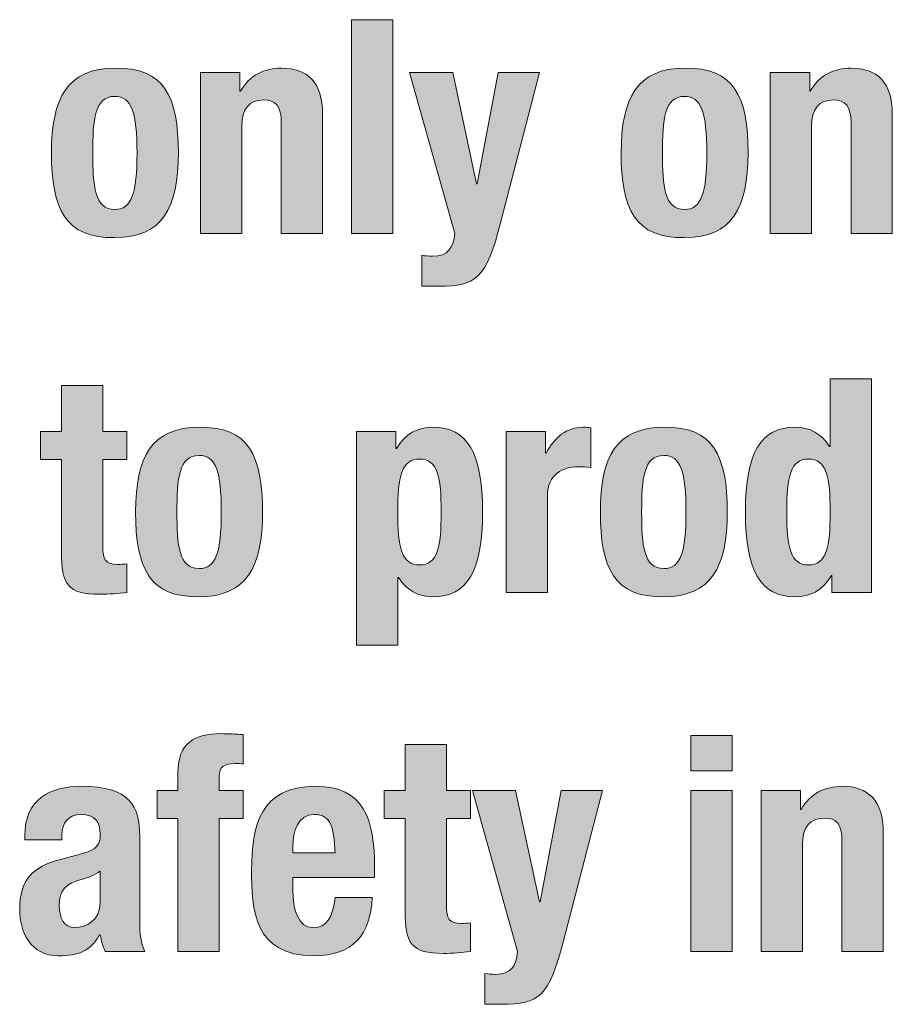
# Model space of a CAD drawing. Units: inches. Extents: x 0.4 to 10.7, y 0.3 to 8.2.
# Drawn here: x 5.7 to 6.3, y 2.7 to 3.3 of the extents above; entities that cross this region are included whole.
import ezdxf

# ---------------------------------------------------------------- set-up
doc = ezdxf.new("R2010")
doc.units = ezdxf.units.IN
doc.header["$MEASUREMENT"] = 0
doc.layers.add('Layer 1', color=7, linetype='Continuous')

# ---------------------------------------------------------------- blocks, each defined once
blk = doc.blocks.new('block 12')
at = {"layer": 'Layer 1', "true_color": 0x231f20}
h = blk.add_hatch(color=250, dxfattribs=at)
h.dxf.hatch_style = 2
h.paths.add_polyline_path([(5.90061, 3.31596), (5.92745, 3.31596), (5.92745, 3.17706), (5.90061, 3.17706)])
h = blk.add_hatch(color=250, dxfattribs=at)
h.dxf.hatch_style = 2
edge = h.paths.add_edge_path()
edge.add_spline(control_points=[(5.74683, 3.28445), (5.77912, 3.28503), (5.78806, 3.26577), (5.78806, 3.22938), (5.78806, 3.19359), (5.77756, 3.17433), (5.74683, 3.17433), (5.71452, 3.17375), (5.70558, 3.19301), (5.70558, 3.22938), (5.70558, 3.26519), (5.71608, 3.28445), (5.74683, 3.28445)], knot_values=[0, 0, 0, 0, 1, 1, 1, 2, 2, 2, 3, 3, 3, 4, 4, 4, 4], degree=3, periodic=1)
edge = h.paths.add_edge_path()
edge.add_spline(control_points=[(5.74683, 3.19261), (5.75772, 3.19261), (5.76122, 3.20331), (5.76122, 3.22938), (5.76122, 3.25547), (5.75772, 3.26615), (5.74683, 3.26615), (5.73359, 3.26615), (5.73242, 3.25079), (5.73242, 3.22938), (5.73242, 3.20799), (5.73359, 3.19261), (5.74683, 3.19261)], knot_values=[0, 0, 0, 0, 1, 1, 1, 2, 2, 2, 3, 3, 3, 4, 4, 4, 4], degree=3, periodic=1)
h = blk.add_hatch(color=250, dxfattribs=at)
h.dxf.hatch_style = 2
edge = h.paths.add_edge_path()
edge.add_spline(control_points=[(5.80241, 3.28172), (5.80241, 3.28172), (5.82808, 3.28172), (5.82808, 3.28172), (5.82808, 3.28172), (5.82808, 3.26946), (5.82808, 3.26946), (5.82808, 3.26946), (5.82848, 3.26946), (5.82848, 3.26946), (5.83412, 3.27977), (5.84384, 3.28445), (5.85513, 3.28445), (5.87187, 3.28445), (5.88178, 3.27531), (5.88178, 3.25468), (5.88178, 3.25468), (5.88178, 3.17706), (5.88178, 3.17706), (5.88178, 3.17706), (5.85494, 3.17706), (5.85494, 3.17706), (5.85494, 3.17706), (5.85494, 3.24924), (5.85494, 3.24924), (5.85494, 3.25974), (5.85143, 3.26382), (5.84345, 3.26382), (5.83431, 3.26382), (5.82925, 3.25818), (5.82925, 3.24651), (5.82925, 3.24651), (5.82925, 3.17706), (5.82925, 3.17706), (5.82925, 3.17706), (5.80241, 3.17706), (5.80241, 3.17706), (5.80241, 3.17706), (5.80241, 3.28172), (5.80241, 3.28172)], knot_values=[0, 0, 0, 0, 1, 1, 1, 2, 2, 2, 3, 3, 3, 4, 4, 4, 5, 5, 5, 6, 6, 6, 7, 7, 7, 8, 8, 8, 9, 9, 9, 10, 10, 10, 11, 11, 11, 12, 12, 12, 13, 13, 13, 13], degree=3, periodic=1)
h = blk.add_hatch(color=250, dxfattribs=at)
h.dxf.hatch_style = 2
edge = h.paths.add_edge_path()
edge.add_spline(control_points=[(6.11705, 3.28445), (6.14935, 3.28503), (6.15828, 3.26577), (6.15828, 3.22938), (6.15828, 3.19359), (6.14779, 3.17433), (6.11705, 3.17433), (6.08474, 3.17375), (6.07581, 3.19301), (6.07581, 3.22938), (6.07581, 3.26519), (6.0863, 3.28445), (6.11705, 3.28445)], knot_values=[0, 0, 0, 0, 1, 1, 1, 2, 2, 2, 3, 3, 3, 4, 4, 4, 4], degree=3, periodic=1)
edge = h.paths.add_edge_path()
edge.add_spline(control_points=[(6.11705, 3.19261), (6.12794, 3.19261), (6.13144, 3.20331), (6.13144, 3.22938), (6.13144, 3.25547), (6.12794, 3.26615), (6.11705, 3.26615), (6.10381, 3.26615), (6.10265, 3.25079), (6.10265, 3.22938), (6.10265, 3.20799), (6.10381, 3.19261), (6.11705, 3.19261)], knot_values=[0, 0, 0, 0, 1, 1, 1, 2, 2, 2, 3, 3, 3, 4, 4, 4, 4], degree=3, periodic=1)
h = blk.add_hatch(color=250, dxfattribs=at)
h.dxf.hatch_style = 2
edge = h.paths.add_edge_path()
edge.add_spline(control_points=[(6.17263, 3.28172), (6.17263, 3.28172), (6.19831, 3.28172), (6.19831, 3.28172), (6.19831, 3.28172), (6.19831, 3.26946), (6.19831, 3.26946), (6.19831, 3.26946), (6.1987, 3.26946), (6.1987, 3.26946), (6.20435, 3.27977), (6.21407, 3.28445), (6.22536, 3.28445), (6.24209, 3.28445), (6.25201, 3.27531), (6.25201, 3.25468), (6.25201, 3.25468), (6.25201, 3.17706), (6.25201, 3.17706), (6.25201, 3.17706), (6.22517, 3.17706), (6.22517, 3.17706), (6.22517, 3.17706), (6.22517, 3.24924), (6.22517, 3.24924), (6.22517, 3.25974), (6.22165, 3.26382), (6.21368, 3.26382), (6.20454, 3.26382), (6.19948, 3.25818), (6.19948, 3.24651), (6.19948, 3.24651), (6.19948, 3.17706), (6.19948, 3.17706), (6.19948, 3.17706), (6.17263, 3.17706), (6.17263, 3.17706), (6.17263, 3.17706), (6.17263, 3.28172), (6.17263, 3.28172)], knot_values=[0, 0, 0, 0, 1, 1, 1, 2, 2, 2, 3, 3, 3, 4, 4, 4, 5, 5, 5, 6, 6, 6, 7, 7, 7, 8, 8, 8, 9, 9, 9, 10, 10, 10, 11, 11, 11, 12, 12, 12, 13, 13, 13, 13], degree=3, periodic=1)
h = blk.add_hatch(color=250, dxfattribs=at)
h.dxf.hatch_style = 2
edge = h.paths.add_edge_path()
edge.add_spline(control_points=[(5.9463, 3.16286), (5.94864, 3.16246), (5.95097, 3.16227), (5.9533, 3.16227), (5.96323, 3.16227), (5.96692, 3.16771), (5.96771, 3.17706), (5.96771, 3.17706), (5.93833, 3.28172), (5.93833, 3.28172), (5.93833, 3.28172), (5.96634, 3.28172), (5.96634, 3.28172), (5.96634, 3.28172), (5.98191, 3.20935), (5.98191, 3.20935), (5.98191, 3.20935), (5.98229, 3.20935), (5.98229, 3.20935), (5.98229, 3.20935), (5.9959, 3.28172), (5.9959, 3.28172), (5.9959, 3.28172), (6.02276, 3.28172), (6.02276, 3.28172), (6.02276, 3.28172), (5.99746, 3.18405), (5.99746, 3.18405), (5.98813, 3.14787), (5.9821, 3.14281), (5.95719, 3.14281), (5.95719, 3.14281), (5.9463, 3.14281), (5.9463, 3.14281), (5.9463, 3.14281), (5.9463, 3.16286), (5.9463, 3.16286)], knot_values=[0, 0, 0, 0, 1, 1, 1, 2, 2, 2, 3, 3, 3, 4, 4, 4, 5, 5, 5, 6, 6, 6, 7, 7, 7, 8, 8, 8, 9, 9, 9, 10, 10, 10, 11, 11, 11, 12, 12, 12, 12], degree=3, periodic=1)
h = blk.add_hatch(color=250, dxfattribs=at)
h.dxf.hatch_style = 2
edge = h.paths.add_edge_path()
edge.add_spline(control_points=[(5.71209, 3.07836), (5.71209, 3.07836), (5.73895, 3.07836), (5.73895, 3.07836), (5.73895, 3.07836), (5.73895, 3.04839), (5.73895, 3.04839), (5.73895, 3.04839), (5.7545, 3.04839), (5.7545, 3.04839), (5.7545, 3.04839), (5.7545, 3.03011), (5.7545, 3.03011), (5.7545, 3.03011), (5.73895, 3.03011), (5.73895, 3.03011), (5.73895, 3.03011), (5.73895, 2.9735), (5.73895, 2.9735), (5.73895, 2.96532), (5.7407, 2.96201), (5.74847, 2.96201), (5.75061, 2.96201), (5.75275, 2.96221), (5.7545, 2.9624), (5.7545, 2.9624), (5.7545, 2.94373), (5.7545, 2.94373), (5.74867, 2.94314), (5.74322, 2.94256), (5.73699, 2.94256), (5.71598, 2.94256), (5.71209, 2.94897), (5.71209, 2.97019), (5.71209, 2.97019), (5.71209, 3.03011), (5.71209, 3.03011), (5.71209, 3.03011), (5.69847, 3.03011), (5.69847, 3.03011), (5.69847, 3.03011), (5.69847, 3.04839), (5.69847, 3.04839), (5.69847, 3.04839), (5.71209, 3.04839), (5.71209, 3.04839), (5.71209, 3.04839), (5.71209, 3.07836), (5.71209, 3.07836)], knot_values=[0, 0, 0, 0, 1, 1, 1, 2, 2, 2, 3, 3, 3, 4, 4, 4, 5, 5, 5, 6, 6, 6, 7, 7, 7, 8, 8, 8, 9, 9, 9, 10, 10, 10, 11, 11, 11, 12, 12, 12, 13, 13, 13, 14, 14, 14, 15, 15, 15, 16, 16, 16, 16], degree=3, periodic=1)
h = blk.add_hatch(color=250, dxfattribs=at)
h.dxf.hatch_style = 2
edge = h.paths.add_edge_path()
edge.add_spline(control_points=[(6.21281, 2.95482), (6.21281, 2.95482), (6.21242, 2.95482), (6.21242, 2.95482), (6.20658, 2.94508), (6.19919, 2.941), (6.18868, 2.941), (6.16669, 2.941), (6.15658, 2.95715), (6.15658, 2.99605), (6.15658, 3.03497), (6.16669, 3.05112), (6.18868, 3.05112), (6.1988, 3.05112), (6.20561, 3.04704), (6.21125, 3.03867), (6.21125, 3.03867), (6.21164, 3.03867), (6.21164, 3.03867), (6.21164, 3.03867), (6.21164, 3.08263), (6.21164, 3.08263), (6.21164, 3.08263), (6.23848, 3.08263), (6.23848, 3.08263), (6.23848, 3.08263), (6.23848, 2.94373), (6.23848, 2.94373), (6.23848, 2.94373), (6.21281, 2.94373), (6.21281, 2.94373), (6.21281, 2.94373), (6.21281, 2.95482), (6.21281, 2.95482)], knot_values=[0, 0, 0, 0, 1, 1, 1, 2, 2, 2, 3, 3, 3, 4, 4, 4, 5, 5, 5, 6, 6, 6, 7, 7, 7, 8, 8, 8, 9, 9, 9, 10, 10, 10, 11, 11, 11, 11], degree=3, periodic=1)
edge = h.paths.add_edge_path()
edge.add_spline(control_points=[(6.19744, 2.96163), (6.20931, 2.96163), (6.21164, 2.97329), (6.21164, 2.99605), (6.21164, 3.01883), (6.20931, 3.03049), (6.19744, 3.03049), (6.18576, 3.03049), (6.18343, 3.01883), (6.18343, 2.99605), (6.18343, 2.97329), (6.18576, 2.96163), (6.19744, 2.96163)], knot_values=[0, 0, 0, 0, 1, 1, 1, 2, 2, 2, 3, 3, 3, 4, 4, 4, 4], degree=3, periodic=1)
h = blk.add_hatch(color=250, dxfattribs=at)
h.dxf.hatch_style = 2
edge = h.paths.add_edge_path()
edge.add_spline(control_points=[(5.80154, 3.05112), (5.83385, 3.0517), (5.84279, 3.03244), (5.84279, 2.99605), (5.84279, 2.96026), (5.83229, 2.941), (5.80154, 2.941), (5.76925, 2.94042), (5.76031, 2.95968), (5.76031, 2.99605), (5.76031, 3.03186), (5.77081, 3.05112), (5.80154, 3.05112)], knot_values=[0, 0, 0, 0, 1, 1, 1, 2, 2, 2, 3, 3, 3, 4, 4, 4, 4], degree=3, periodic=1)
edge = h.paths.add_edge_path()
edge.add_spline(control_points=[(5.80154, 2.9593), (5.81245, 2.9593), (5.81595, 2.96998), (5.81595, 2.99605), (5.81595, 3.02214), (5.81245, 3.03282), (5.80154, 3.03282), (5.78832, 3.03282), (5.78715, 3.01746), (5.78715, 2.99605), (5.78715, 2.97466), (5.78832, 2.9593), (5.80154, 2.9593)], knot_values=[0, 0, 0, 0, 1, 1, 1, 2, 2, 2, 3, 3, 3, 4, 4, 4, 4], degree=3, periodic=1)
h = blk.add_hatch(color=250, dxfattribs=at)
h.dxf.hatch_style = 2
edge = h.paths.add_edge_path()
edge.add_spline(control_points=[(5.90381, 3.04839), (5.90381, 3.04839), (5.92948, 3.04839), (5.92948, 3.04839), (5.92948, 3.04839), (5.92948, 3.0373), (5.92948, 3.0373), (5.92948, 3.0373), (5.92988, 3.0373), (5.92988, 3.0373), (5.93571, 3.04704), (5.9431, 3.05112), (5.95361, 3.05112), (5.9756, 3.05112), (5.98572, 3.03497), (5.98572, 2.99605), (5.98572, 2.95715), (5.9756, 2.941), (5.95361, 2.941), (5.9435, 2.941), (5.93669, 2.94508), (5.93104, 2.95345), (5.93104, 2.95345), (5.93065, 2.95345), (5.93065, 2.95345), (5.93065, 2.95345), (5.93065, 2.90949), (5.93065, 2.90949), (5.93065, 2.90949), (5.90381, 2.90949), (5.90381, 2.90949), (5.90381, 2.90949), (5.90381, 3.04839), (5.90381, 3.04839)], knot_values=[0, 0, 0, 0, 1, 1, 1, 2, 2, 2, 3, 3, 3, 4, 4, 4, 5, 5, 5, 6, 6, 6, 7, 7, 7, 8, 8, 8, 9, 9, 9, 10, 10, 10, 11, 11, 11, 11], degree=3, periodic=1)
edge = h.paths.add_edge_path()
edge.add_spline(control_points=[(5.94485, 2.96163), (5.95653, 2.96163), (5.95886, 2.97329), (5.95886, 2.99605), (5.95886, 3.01883), (5.95653, 3.03049), (5.94485, 3.03049), (5.93298, 3.03049), (5.93065, 3.01883), (5.93065, 2.99605), (5.93065, 2.97329), (5.93298, 2.96163), (5.94485, 2.96163)], knot_values=[0, 0, 0, 0, 1, 1, 1, 2, 2, 2, 3, 3, 3, 4, 4, 4, 4], degree=3, periodic=1)
h = blk.add_hatch(color=250, dxfattribs=at)
h.dxf.hatch_style = 2
edge = h.paths.add_edge_path()
edge.add_spline(control_points=[(6.00103, 3.04839), (6.00103, 3.04839), (6.02671, 3.04839), (6.02671, 3.04839), (6.02671, 3.04839), (6.02671, 3.03438), (6.02671, 3.03438), (6.02671, 3.03438), (6.0271, 3.03438), (6.0271, 3.03438), (6.03255, 3.0445), (6.04013, 3.05112), (6.05122, 3.05112), (6.05278, 3.05112), (6.05452, 3.05092), (6.05608, 3.05073), (6.05608, 3.05073), (6.05608, 3.02505), (6.05608, 3.02505), (6.05336, 3.02524), (6.05044, 3.02543), (6.04772, 3.02543), (6.03838, 3.02543), (6.02787, 3.02058), (6.02787, 3.00656), (6.02787, 3.00656), (6.02787, 2.94373), (6.02787, 2.94373), (6.02787, 2.94373), (6.00103, 2.94373), (6.00103, 2.94373), (6.00103, 2.94373), (6.00103, 3.04839), (6.00103, 3.04839)], knot_values=[0, 0, 0, 0, 1, 1, 1, 2, 2, 2, 3, 3, 3, 4, 4, 4, 5, 5, 5, 6, 6, 6, 7, 7, 7, 8, 8, 8, 9, 9, 9, 10, 10, 10, 11, 11, 11, 11], degree=3, periodic=1)
h = blk.add_hatch(color=250, dxfattribs=at)
h.dxf.hatch_style = 2
edge = h.paths.add_edge_path()
edge.add_spline(control_points=[(6.10352, 3.05112), (6.13582, 3.0517), (6.14476, 3.03244), (6.14476, 2.99605), (6.14476, 2.96026), (6.13426, 2.941), (6.10352, 2.941), (6.07122, 2.94042), (6.06228, 2.95968), (6.06228, 2.99605), (6.06228, 3.03186), (6.07278, 3.05112), (6.10352, 3.05112)], knot_values=[0, 0, 0, 0, 1, 1, 1, 2, 2, 2, 3, 3, 3, 4, 4, 4, 4], degree=3, periodic=1)
edge = h.paths.add_edge_path()
edge.add_spline(control_points=[(6.10352, 2.9593), (6.11442, 2.9593), (6.11792, 2.96998), (6.11792, 2.99605), (6.11792, 3.02214), (6.11442, 3.03282), (6.10352, 3.03282), (6.09029, 3.03282), (6.08912, 3.01746), (6.08912, 2.99605), (6.08912, 2.97466), (6.09029, 2.9593), (6.10352, 2.9593)], knot_values=[0, 0, 0, 0, 1, 1, 1, 2, 2, 2, 3, 3, 3, 4, 4, 4, 4], degree=3, periodic=1)
h = blk.add_hatch(color=250, dxfattribs=at)
h.dxf.hatch_style = 2
edge = h.paths.add_edge_path()
edge.add_spline(control_points=[(5.78783, 2.79678), (5.78783, 2.79678), (5.77421, 2.79678), (5.77421, 2.79678), (5.77421, 2.79678), (5.77421, 2.81506), (5.77421, 2.81506), (5.77421, 2.81506), (5.78783, 2.81506), (5.78783, 2.81506), (5.78783, 2.81506), (5.78783, 2.82693), (5.78783, 2.82693), (5.78783, 2.8458), (5.79853, 2.85202), (5.81585, 2.85202), (5.82071, 2.85202), (5.82537, 2.85183), (5.83024, 2.85144), (5.83024, 2.85144), (5.83024, 2.83238), (5.83024, 2.83238), (5.82849, 2.83257), (5.82674, 2.83257), (5.82499, 2.83257), (5.8174, 2.83257), (5.81468, 2.83024), (5.81468, 2.82421), (5.81468, 2.82421), (5.81468, 2.81506), (5.81468, 2.81506), (5.81468, 2.81506), (5.83024, 2.81506), (5.83024, 2.81506), (5.83024, 2.81506), (5.83024, 2.79678), (5.83024, 2.79678), (5.83024, 2.79678), (5.81468, 2.79678), (5.81468, 2.79678), (5.81468, 2.79678), (5.81468, 2.71039), (5.81468, 2.71039), (5.81468, 2.71039), (5.78783, 2.71039), (5.78783, 2.71039), (5.78783, 2.71039), (5.78783, 2.79678), (5.78783, 2.79678)], knot_values=[0, 0, 0, 0, 1, 1, 1, 2, 2, 2, 3, 3, 3, 4, 4, 4, 5, 5, 5, 6, 6, 6, 7, 7, 7, 8, 8, 8, 9, 9, 9, 10, 10, 10, 11, 11, 11, 12, 12, 12, 13, 13, 13, 14, 14, 14, 15, 15, 15, 16, 16, 16, 16], degree=3, periodic=1)
h = blk.add_hatch(color=250, dxfattribs=at)
h.dxf.hatch_style = 2
h.paths.add_polyline_path([(6.12109, 2.85086), (6.14794, 2.85086), (6.14794, 2.82791), (6.12109, 2.82791)])
h.paths.add_polyline_path([(6.12109, 2.81506), (6.14794, 2.81506), (6.14794, 2.71039), (6.12109, 2.71039)])
h = blk.add_hatch(color=250, dxfattribs=at)
h.dxf.hatch_style = 2
edge = h.paths.add_edge_path()
edge.add_spline(control_points=[(5.93541, 2.84502), (5.93541, 2.84502), (5.96227, 2.84502), (5.96227, 2.84502), (5.96227, 2.84502), (5.96227, 2.81506), (5.96227, 2.81506), (5.96227, 2.81506), (5.97782, 2.81506), (5.97782, 2.81506), (5.97782, 2.81506), (5.97782, 2.79678), (5.97782, 2.79678), (5.97782, 2.79678), (5.96227, 2.79678), (5.96227, 2.79678), (5.96227, 2.79678), (5.96227, 2.74017), (5.96227, 2.74017), (5.96227, 2.73199), (5.96402, 2.72868), (5.97179, 2.72868), (5.97393, 2.72868), (5.97607, 2.72888), (5.97782, 2.72907), (5.97782, 2.72907), (5.97782, 2.71039), (5.97782, 2.71039), (5.97199, 2.70981), (5.96654, 2.70923), (5.96031, 2.70923), (5.9393, 2.70923), (5.93541, 2.71564), (5.93541, 2.73686), (5.93541, 2.73686), (5.93541, 2.79678), (5.93541, 2.79678), (5.93541, 2.79678), (5.92179, 2.79678), (5.92179, 2.79678), (5.92179, 2.79678), (5.92179, 2.81506), (5.92179, 2.81506), (5.92179, 2.81506), (5.93541, 2.81506), (5.93541, 2.81506), (5.93541, 2.81506), (5.93541, 2.84502), (5.93541, 2.84502)], knot_values=[0, 0, 0, 0, 1, 1, 1, 2, 2, 2, 3, 3, 3, 4, 4, 4, 5, 5, 5, 6, 6, 6, 7, 7, 7, 8, 8, 8, 9, 9, 9, 10, 10, 10, 11, 11, 11, 12, 12, 12, 13, 13, 13, 14, 14, 14, 15, 15, 15, 16, 16, 16, 16], degree=3, periodic=1)
h = blk.add_hatch(color=250, dxfattribs=at)
h.dxf.hatch_style = 2
edge = h.paths.add_edge_path()
edge.add_spline(control_points=[(5.68827, 2.78296), (5.68827, 2.78296), (5.68827, 2.7855), (5.68827, 2.7855), (5.68827, 2.80961), (5.70481, 2.81779), (5.72504, 2.81779), (5.75694, 2.81779), (5.76298, 2.80455), (5.76298, 2.78569), (5.76298, 2.78569), (5.76298, 2.73063), (5.76298, 2.73063), (5.76298, 2.72091), (5.76356, 2.71643), (5.76629, 2.71039), (5.76629, 2.71039), (5.7406, 2.71039), (5.7406, 2.71039), (5.73885, 2.7137), (5.73808, 2.71779), (5.7373, 2.72129), (5.7373, 2.72129), (5.73691, 2.72129), (5.73691, 2.72129), (5.73069, 2.71039), (5.72309, 2.70767), (5.71026, 2.70767), (5.69158, 2.70767), (5.68496, 2.72362), (5.68496, 2.73763), (5.68496, 2.75728), (5.69294, 2.76526), (5.71143, 2.77032), (5.71143, 2.77032), (5.7266, 2.7744), (5.7266, 2.7744), (5.73458, 2.77654), (5.7373, 2.77965), (5.7373, 2.78666), (5.7373, 2.79464), (5.73379, 2.79949), (5.72485, 2.79949), (5.71667, 2.79949), (5.7124, 2.79405), (5.7124, 2.78588), (5.7124, 2.78588), (5.7124, 2.78296), (5.7124, 2.78296), (5.7124, 2.78296), (5.68827, 2.78296), (5.68827, 2.78296)], knot_values=[0, 0, 0, 0, 1, 1, 1, 2, 2, 2, 3, 3, 3, 4, 4, 4, 5, 5, 5, 6, 6, 6, 7, 7, 7, 8, 8, 8, 9, 9, 9, 10, 10, 10, 11, 11, 11, 12, 12, 12, 13, 13, 13, 14, 14, 14, 15, 15, 15, 16, 16, 16, 17, 17, 17, 17], degree=3, periodic=1)
edge = h.paths.add_edge_path()
edge.add_spline(control_points=[(5.7373, 2.76272), (5.7336, 2.76001), (5.72913, 2.75826), (5.72582, 2.75747), (5.71493, 2.75514), (5.71064, 2.74989), (5.71064, 2.74055), (5.71064, 2.73257), (5.71357, 2.72595), (5.72076, 2.72595), (5.72796, 2.72595), (5.7373, 2.73063), (5.7373, 2.74211), (5.7373, 2.74211), (5.7373, 2.76272), (5.7373, 2.76272)], knot_values=[0, 0, 0, 0, 1, 1, 1, 2, 2, 2, 3, 3, 3, 4, 4, 4, 5, 5, 5, 5], degree=3, periodic=1)
h = blk.add_hatch(color=250, dxfattribs=at)
h.dxf.hatch_style = 2
edge = h.paths.add_edge_path()
edge.add_spline(control_points=[(5.86249, 2.75864), (5.86249, 2.75864), (5.86249, 2.75027), (5.86249, 2.75027), (5.86249, 2.73802), (5.8658, 2.72595), (5.87573, 2.72595), (5.88468, 2.72595), (5.88837, 2.73277), (5.88993, 2.74561), (5.88993, 2.74561), (5.91405, 2.74561), (5.91405, 2.74561), (5.91309, 2.72129), (5.90141, 2.70767), (5.87611, 2.70767), (5.83721, 2.70767), (5.83565, 2.73763), (5.83565, 2.7637), (5.83565, 2.79172), (5.84111, 2.81779), (5.87728, 2.81779), (5.90861, 2.81779), (5.91561, 2.79678), (5.91561, 2.76468), (5.91561, 2.76468), (5.91561, 2.75864), (5.91561, 2.75864), (5.91561, 2.75864), (5.86249, 2.75864), (5.86249, 2.75864)], knot_values=[0, 0, 0, 0, 1, 1, 1, 2, 2, 2, 3, 3, 3, 4, 4, 4, 5, 5, 5, 6, 6, 6, 7, 7, 7, 8, 8, 8, 9, 9, 9, 10, 10, 10, 10], degree=3, periodic=1)
edge = h.paths.add_edge_path()
edge.add_spline(control_points=[(5.88993, 2.77459), (5.88935, 2.79055), (5.8874, 2.79949), (5.87632, 2.79949), (5.86561, 2.79949), (5.86249, 2.78841), (5.86249, 2.77869), (5.86249, 2.77869), (5.86249, 2.77459), (5.86249, 2.77459), (5.86249, 2.77459), (5.88993, 2.77459), (5.88993, 2.77459)], knot_values=[0, 0, 0, 0, 1, 1, 1, 2, 2, 2, 3, 3, 3, 4, 4, 4, 4], degree=3, periodic=1)
h = blk.add_hatch(color=250, dxfattribs=at)
h.dxf.hatch_style = 2
edge = h.paths.add_edge_path()
edge.add_spline(control_points=[(6.16678, 2.81506), (6.16678, 2.81506), (6.19245, 2.81506), (6.19245, 2.81506), (6.19245, 2.81506), (6.19245, 2.8028), (6.19245, 2.8028), (6.19245, 2.8028), (6.19284, 2.8028), (6.19284, 2.8028), (6.19849, 2.81311), (6.20821, 2.81779), (6.2195, 2.81779), (6.23623, 2.81779), (6.24615, 2.80865), (6.24615, 2.78802), (6.24615, 2.78802), (6.24615, 2.71039), (6.24615, 2.71039), (6.24615, 2.71039), (6.21931, 2.71039), (6.21931, 2.71039), (6.21931, 2.71039), (6.21931, 2.78258), (6.21931, 2.78258), (6.21931, 2.79308), (6.21579, 2.79716), (6.20782, 2.79716), (6.19868, 2.79716), (6.19362, 2.79152), (6.19362, 2.77985), (6.19362, 2.77985), (6.19362, 2.71039), (6.19362, 2.71039), (6.19362, 2.71039), (6.16678, 2.71039), (6.16678, 2.71039), (6.16678, 2.71039), (6.16678, 2.81506), (6.16678, 2.81506)], knot_values=[0, 0, 0, 0, 1, 1, 1, 2, 2, 2, 3, 3, 3, 4, 4, 4, 5, 5, 5, 6, 6, 6, 7, 7, 7, 8, 8, 8, 9, 9, 9, 10, 10, 10, 11, 11, 11, 12, 12, 12, 13, 13, 13, 13], degree=3, periodic=1)
h = blk.add_hatch(color=250, dxfattribs=at)
h.dxf.hatch_style = 2
edge = h.paths.add_edge_path()
edge.add_spline(control_points=[(5.98713, 2.69619), (5.98946, 2.6958), (5.99179, 2.69561), (5.99413, 2.69561), (6.00406, 2.69561), (6.00774, 2.70105), (6.00853, 2.71039), (6.00853, 2.71039), (5.97915, 2.81506), (5.97915, 2.81506), (5.97915, 2.81506), (6.00716, 2.81506), (6.00716, 2.81506), (6.00716, 2.81506), (6.02273, 2.74269), (6.02273, 2.74269), (6.02273, 2.74269), (6.02311, 2.74269), (6.02311, 2.74269), (6.02311, 2.74269), (6.03673, 2.81506), (6.03673, 2.81506), (6.03673, 2.81506), (6.06359, 2.81506), (6.06359, 2.81506), (6.06359, 2.81506), (6.03829, 2.71739), (6.03829, 2.71739), (6.02896, 2.68121), (6.02292, 2.67615), (5.99802, 2.67615), (5.99802, 2.67615), (5.98713, 2.67615), (5.98713, 2.67615), (5.98713, 2.67615), (5.98713, 2.69619), (5.98713, 2.69619)], knot_values=[0, 0, 0, 0, 1, 1, 1, 2, 2, 2, 3, 3, 3, 4, 4, 4, 5, 5, 5, 6, 6, 6, 7, 7, 7, 8, 8, 8, 9, 9, 9, 10, 10, 10, 11, 11, 11, 12, 12, 12, 12], degree=3, periodic=1)
at = {"layer": 'Layer 1', "lineweight": 0}
for points in [[(5.90061, 3.31596), (5.92745, 3.31596), (5.92745, 3.17706), (5.90061, 3.17706), (5.90061, 3.31596)], [(6.12109, 2.85086), (6.14794, 2.85086), (6.14794, 2.82791), (6.12109, 2.82791), (6.12109, 2.85086)], [(6.12109, 2.81506), (6.14794, 2.81506), (6.14794, 2.71039), (6.12109, 2.71039), (6.12109, 2.81506)]]:
    blk.add_lwpolyline(points, dxfattribs=at)
for points, knots in [([(5.74683, 3.28445), (5.77912, 3.28503), (5.78806, 3.26577), (5.78806, 3.22938), (5.78806, 3.19359), (5.77756, 3.17433), (5.74683, 3.17433), (5.71452, 3.17375), (5.70558, 3.19301), (5.70558, 3.22938), (5.70558, 3.26519), (5.71608, 3.28445), (5.74683, 3.28445)], [0, 0, 0, 0, 1, 1, 1, 2, 2, 2, 3, 3, 3, 4, 4, 4, 4]), ([(5.80241, 3.28172), (5.80241, 3.28172), (5.82808, 3.28172), (5.82808, 3.28172), (5.82808, 3.28172), (5.82808, 3.26946), (5.82808, 3.26946), (5.82808, 3.26946), (5.82848, 3.26946), (5.82848, 3.26946), (5.83412, 3.27977), (5.84384, 3.28445), (5.85513, 3.28445), (5.87187, 3.28445), (5.88178, 3.27531), (5.88178, 3.25468), (5.88178, 3.25468), (5.88178, 3.17706), (5.88178, 3.17706), (5.88178, 3.17706), (5.85494, 3.17706), (5.85494, 3.17706), (5.85494, 3.17706), (5.85494, 3.24924), (5.85494, 3.24924), (5.85494, 3.25974), (5.85143, 3.26382), (5.84345, 3.26382), (5.83431, 3.26382), (5.82925, 3.25818), (5.82925, 3.24651), (5.82925, 3.24651), (5.82925, 3.17706), (5.82925, 3.17706), (5.82925, 3.17706), (5.80241, 3.17706), (5.80241, 3.17706), (5.80241, 3.17706), (5.80241, 3.28172), (5.80241, 3.28172)], [0, 0, 0, 0, 1, 1, 1, 2, 2, 2, 3, 3, 3, 4, 4, 4, 5, 5, 5, 6, 6, 6, 7, 7, 7, 8, 8, 8, 9, 9, 9, 10, 10, 10, 11, 11, 11, 12, 12, 12, 13, 13, 13, 13]), ([(6.11705, 3.28445), (6.14935, 3.28503), (6.15828, 3.26577), (6.15828, 3.22938), (6.15828, 3.19359), (6.14779, 3.17433), (6.11705, 3.17433), (6.08474, 3.17375), (6.07581, 3.19301), (6.07581, 3.22938), (6.07581, 3.26519), (6.0863, 3.28445), (6.11705, 3.28445)], [0, 0, 0, 0, 1, 1, 1, 2, 2, 2, 3, 3, 3, 4, 4, 4, 4]), ([(6.17263, 3.28172), (6.17263, 3.28172), (6.19831, 3.28172), (6.19831, 3.28172), (6.19831, 3.28172), (6.19831, 3.26946), (6.19831, 3.26946), (6.19831, 3.26946), (6.1987, 3.26946), (6.1987, 3.26946), (6.20435, 3.27977), (6.21407, 3.28445), (6.22536, 3.28445), (6.24209, 3.28445), (6.25201, 3.27531), (6.25201, 3.25468), (6.25201, 3.25468), (6.25201, 3.17706), (6.25201, 3.17706), (6.25201, 3.17706), (6.22517, 3.17706), (6.22517, 3.17706), (6.22517, 3.17706), (6.22517, 3.24924), (6.22517, 3.24924), (6.22517, 3.25974), (6.22165, 3.26382), (6.21368, 3.26382), (6.20454, 3.26382), (6.19948, 3.25818), (6.19948, 3.24651), (6.19948, 3.24651), (6.19948, 3.17706), (6.19948, 3.17706), (6.19948, 3.17706), (6.17263, 3.17706), (6.17263, 3.17706), (6.17263, 3.17706), (6.17263, 3.28172), (6.17263, 3.28172)], [0, 0, 0, 0, 1, 1, 1, 2, 2, 2, 3, 3, 3, 4, 4, 4, 5, 5, 5, 6, 6, 6, 7, 7, 7, 8, 8, 8, 9, 9, 9, 10, 10, 10, 11, 11, 11, 12, 12, 12, 13, 13, 13, 13]), ([(5.9463, 3.16286), (5.94864, 3.16246), (5.95097, 3.16227), (5.9533, 3.16227), (5.96323, 3.16227), (5.96692, 3.16771), (5.96771, 3.17706), (5.96771, 3.17706), (5.93833, 3.28172), (5.93833, 3.28172), (5.93833, 3.28172), (5.96634, 3.28172), (5.96634, 3.28172), (5.96634, 3.28172), (5.98191, 3.20935), (5.98191, 3.20935), (5.98191, 3.20935), (5.98229, 3.20935), (5.98229, 3.20935), (5.98229, 3.20935), (5.9959, 3.28172), (5.9959, 3.28172), (5.9959, 3.28172), (6.02276, 3.28172), (6.02276, 3.28172), (6.02276, 3.28172), (5.99746, 3.18405), (5.99746, 3.18405), (5.98813, 3.14787), (5.9821, 3.14281), (5.95719, 3.14281), (5.95719, 3.14281), (5.9463, 3.14281), (5.9463, 3.14281), (5.9463, 3.14281), (5.9463, 3.16286), (5.9463, 3.16286)], [0, 0, 0, 0, 1, 1, 1, 2, 2, 2, 3, 3, 3, 4, 4, 4, 5, 5, 5, 6, 6, 6, 7, 7, 7, 8, 8, 8, 9, 9, 9, 10, 10, 10, 11, 11, 11, 12, 12, 12, 12]), ([(5.74683, 3.19261), (5.75772, 3.19261), (5.76122, 3.20331), (5.76122, 3.22938), (5.76122, 3.25547), (5.75772, 3.26615), (5.74683, 3.26615), (5.73359, 3.26615), (5.73242, 3.25079), (5.73242, 3.22938), (5.73242, 3.20799), (5.73359, 3.19261), (5.74683, 3.19261)], [0, 0, 0, 0, 1, 1, 1, 2, 2, 2, 3, 3, 3, 4, 4, 4, 4]), ([(6.11705, 3.19261), (6.12794, 3.19261), (6.13144, 3.20331), (6.13144, 3.22938), (6.13144, 3.25547), (6.12794, 3.26615), (6.11705, 3.26615), (6.10381, 3.26615), (6.10265, 3.25079), (6.10265, 3.22938), (6.10265, 3.20799), (6.10381, 3.19261), (6.11705, 3.19261)], [0, 0, 0, 0, 1, 1, 1, 2, 2, 2, 3, 3, 3, 4, 4, 4, 4]), ([(5.71209, 3.07836), (5.71209, 3.07836), (5.73895, 3.07836), (5.73895, 3.07836), (5.73895, 3.07836), (5.73895, 3.04839), (5.73895, 3.04839), (5.73895, 3.04839), (5.7545, 3.04839), (5.7545, 3.04839), (5.7545, 3.04839), (5.7545, 3.03011), (5.7545, 3.03011), (5.7545, 3.03011), (5.73895, 3.03011), (5.73895, 3.03011), (5.73895, 3.03011), (5.73895, 2.9735), (5.73895, 2.9735), (5.73895, 2.96532), (5.7407, 2.96201), (5.74847, 2.96201), (5.75061, 2.96201), (5.75275, 2.96221), (5.7545, 2.9624), (5.7545, 2.9624), (5.7545, 2.94373), (5.7545, 2.94373), (5.74867, 2.94314), (5.74322, 2.94256), (5.73699, 2.94256), (5.71598, 2.94256), (5.71209, 2.94897), (5.71209, 2.97019), (5.71209, 2.97019), (5.71209, 3.03011), (5.71209, 3.03011), (5.71209, 3.03011), (5.69847, 3.03011), (5.69847, 3.03011), (5.69847, 3.03011), (5.69847, 3.04839), (5.69847, 3.04839), (5.69847, 3.04839), (5.71209, 3.04839), (5.71209, 3.04839), (5.71209, 3.04839), (5.71209, 3.07836), (5.71209, 3.07836)], [0, 0, 0, 0, 1, 1, 1, 2, 2, 2, 3, 3, 3, 4, 4, 4, 5, 5, 5, 6, 6, 6, 7, 7, 7, 8, 8, 8, 9, 9, 9, 10, 10, 10, 11, 11, 11, 12, 12, 12, 13, 13, 13, 14, 14, 14, 15, 15, 15, 16, 16, 16, 16]), ([(6.21281, 2.95482), (6.21281, 2.95482), (6.21242, 2.95482), (6.21242, 2.95482), (6.20658, 2.94508), (6.19919, 2.941), (6.18868, 2.941), (6.16669, 2.941), (6.15658, 2.95715), (6.15658, 2.99605), (6.15658, 3.03497), (6.16669, 3.05112), (6.18868, 3.05112), (6.1988, 3.05112), (6.20561, 3.04704), (6.21125, 3.03867), (6.21125, 3.03867), (6.21164, 3.03867), (6.21164, 3.03867), (6.21164, 3.03867), (6.21164, 3.08263), (6.21164, 3.08263), (6.21164, 3.08263), (6.23848, 3.08263), (6.23848, 3.08263), (6.23848, 3.08263), (6.23848, 2.94373), (6.23848, 2.94373), (6.23848, 2.94373), (6.21281, 2.94373), (6.21281, 2.94373), (6.21281, 2.94373), (6.21281, 2.95482), (6.21281, 2.95482)], [0, 0, 0, 0, 1, 1, 1, 2, 2, 2, 3, 3, 3, 4, 4, 4, 5, 5, 5, 6, 6, 6, 7, 7, 7, 8, 8, 8, 9, 9, 9, 10, 10, 10, 11, 11, 11, 11]), ([(5.80154, 3.05112), (5.83385, 3.0517), (5.84279, 3.03244), (5.84279, 2.99605), (5.84279, 2.96026), (5.83229, 2.941), (5.80154, 2.941), (5.76925, 2.94042), (5.76031, 2.95968), (5.76031, 2.99605), (5.76031, 3.03186), (5.77081, 3.05112), (5.80154, 3.05112)], [0, 0, 0, 0, 1, 1, 1, 2, 2, 2, 3, 3, 3, 4, 4, 4, 4]), ([(5.90381, 3.04839), (5.90381, 3.04839), (5.92948, 3.04839), (5.92948, 3.04839), (5.92948, 3.04839), (5.92948, 3.0373), (5.92948, 3.0373), (5.92948, 3.0373), (5.92988, 3.0373), (5.92988, 3.0373), (5.93571, 3.04704), (5.9431, 3.05112), (5.95361, 3.05112), (5.9756, 3.05112), (5.98572, 3.03497), (5.98572, 2.99605), (5.98572, 2.95715), (5.9756, 2.941), (5.95361, 2.941), (5.9435, 2.941), (5.93669, 2.94508), (5.93104, 2.95345), (5.93104, 2.95345), (5.93065, 2.95345), (5.93065, 2.95345), (5.93065, 2.95345), (5.93065, 2.90949), (5.93065, 2.90949), (5.93065, 2.90949), (5.90381, 2.90949), (5.90381, 2.90949), (5.90381, 2.90949), (5.90381, 3.04839), (5.90381, 3.04839)], [0, 0, 0, 0, 1, 1, 1, 2, 2, 2, 3, 3, 3, 4, 4, 4, 5, 5, 5, 6, 6, 6, 7, 7, 7, 8, 8, 8, 9, 9, 9, 10, 10, 10, 11, 11, 11, 11]), ([(6.00103, 3.04839), (6.00103, 3.04839), (6.02671, 3.04839), (6.02671, 3.04839), (6.02671, 3.04839), (6.02671, 3.03438), (6.02671, 3.03438), (6.02671, 3.03438), (6.0271, 3.03438), (6.0271, 3.03438), (6.03255, 3.0445), (6.04013, 3.05112), (6.05122, 3.05112), (6.05278, 3.05112), (6.05452, 3.05092), (6.05608, 3.05073), (6.05608, 3.05073), (6.05608, 3.02505), (6.05608, 3.02505), (6.05336, 3.02524), (6.05044, 3.02543), (6.04772, 3.02543), (6.03838, 3.02543), (6.02787, 3.02058), (6.02787, 3.00656), (6.02787, 3.00656), (6.02787, 2.94373), (6.02787, 2.94373), (6.02787, 2.94373), (6.00103, 2.94373), (6.00103, 2.94373), (6.00103, 2.94373), (6.00103, 3.04839), (6.00103, 3.04839)], [0, 0, 0, 0, 1, 1, 1, 2, 2, 2, 3, 3, 3, 4, 4, 4, 5, 5, 5, 6, 6, 6, 7, 7, 7, 8, 8, 8, 9, 9, 9, 10, 10, 10, 11, 11, 11, 11]), ([(6.10352, 3.05112), (6.13582, 3.0517), (6.14476, 3.03244), (6.14476, 2.99605), (6.14476, 2.96026), (6.13426, 2.941), (6.10352, 2.941), (6.07122, 2.94042), (6.06228, 2.95968), (6.06228, 2.99605), (6.06228, 3.03186), (6.07278, 3.05112), (6.10352, 3.05112)], [0, 0, 0, 0, 1, 1, 1, 2, 2, 2, 3, 3, 3, 4, 4, 4, 4]), ([(5.80154, 2.9593), (5.81245, 2.9593), (5.81595, 2.96998), (5.81595, 2.99605), (5.81595, 3.02214), (5.81245, 3.03282), (5.80154, 3.03282), (5.78832, 3.03282), (5.78715, 3.01746), (5.78715, 2.99605), (5.78715, 2.97466), (5.78832, 2.9593), (5.80154, 2.9593)], [0, 0, 0, 0, 1, 1, 1, 2, 2, 2, 3, 3, 3, 4, 4, 4, 4]), ([(6.10352, 2.9593), (6.11442, 2.9593), (6.11792, 2.96998), (6.11792, 2.99605), (6.11792, 3.02214), (6.11442, 3.03282), (6.10352, 3.03282), (6.09029, 3.03282), (6.08912, 3.01746), (6.08912, 2.99605), (6.08912, 2.97466), (6.09029, 2.9593), (6.10352, 2.9593)], [0, 0, 0, 0, 1, 1, 1, 2, 2, 2, 3, 3, 3, 4, 4, 4, 4]), ([(5.94485, 2.96163), (5.95653, 2.96163), (5.95886, 2.97329), (5.95886, 2.99605), (5.95886, 3.01883), (5.95653, 3.03049), (5.94485, 3.03049), (5.93298, 3.03049), (5.93065, 3.01883), (5.93065, 2.99605), (5.93065, 2.97329), (5.93298, 2.96163), (5.94485, 2.96163)], [0, 0, 0, 0, 1, 1, 1, 2, 2, 2, 3, 3, 3, 4, 4, 4, 4]), ([(6.19744, 2.96163), (6.20931, 2.96163), (6.21164, 2.97329), (6.21164, 2.99605), (6.21164, 3.01883), (6.20931, 3.03049), (6.19744, 3.03049), (6.18576, 3.03049), (6.18343, 3.01883), (6.18343, 2.99605), (6.18343, 2.97329), (6.18576, 2.96163), (6.19744, 2.96163)], [0, 0, 0, 0, 1, 1, 1, 2, 2, 2, 3, 3, 3, 4, 4, 4, 4]), ([(5.78783, 2.79678), (5.78783, 2.79678), (5.77421, 2.79678), (5.77421, 2.79678), (5.77421, 2.79678), (5.77421, 2.81506), (5.77421, 2.81506), (5.77421, 2.81506), (5.78783, 2.81506), (5.78783, 2.81506), (5.78783, 2.81506), (5.78783, 2.82693), (5.78783, 2.82693), (5.78783, 2.8458), (5.79853, 2.85202), (5.81585, 2.85202), (5.82071, 2.85202), (5.82537, 2.85183), (5.83024, 2.85144), (5.83024, 2.85144), (5.83024, 2.83238), (5.83024, 2.83238), (5.82849, 2.83257), (5.82674, 2.83257), (5.82499, 2.83257), (5.8174, 2.83257), (5.81468, 2.83024), (5.81468, 2.82421), (5.81468, 2.82421), (5.81468, 2.81506), (5.81468, 2.81506), (5.81468, 2.81506), (5.83024, 2.81506), (5.83024, 2.81506), (5.83024, 2.81506), (5.83024, 2.79678), (5.83024, 2.79678), (5.83024, 2.79678), (5.81468, 2.79678), (5.81468, 2.79678), (5.81468, 2.79678), (5.81468, 2.71039), (5.81468, 2.71039), (5.81468, 2.71039), (5.78783, 2.71039), (5.78783, 2.71039), (5.78783, 2.71039), (5.78783, 2.79678), (5.78783, 2.79678)], [0, 0, 0, 0, 1, 1, 1, 2, 2, 2, 3, 3, 3, 4, 4, 4, 5, 5, 5, 6, 6, 6, 7, 7, 7, 8, 8, 8, 9, 9, 9, 10, 10, 10, 11, 11, 11, 12, 12, 12, 13, 13, 13, 14, 14, 14, 15, 15, 15, 16, 16, 16, 16]), ([(5.93541, 2.84502), (5.93541, 2.84502), (5.96227, 2.84502), (5.96227, 2.84502), (5.96227, 2.84502), (5.96227, 2.81506), (5.96227, 2.81506), (5.96227, 2.81506), (5.97782, 2.81506), (5.97782, 2.81506), (5.97782, 2.81506), (5.97782, 2.79678), (5.97782, 2.79678), (5.97782, 2.79678), (5.96227, 2.79678), (5.96227, 2.79678), (5.96227, 2.79678), (5.96227, 2.74017), (5.96227, 2.74017), (5.96227, 2.73199), (5.96402, 2.72868), (5.97179, 2.72868), (5.97393, 2.72868), (5.97607, 2.72888), (5.97782, 2.72907), (5.97782, 2.72907), (5.97782, 2.71039), (5.97782, 2.71039), (5.97199, 2.70981), (5.96654, 2.70923), (5.96031, 2.70923), (5.9393, 2.70923), (5.93541, 2.71564), (5.93541, 2.73686), (5.93541, 2.73686), (5.93541, 2.79678), (5.93541, 2.79678), (5.93541, 2.79678), (5.92179, 2.79678), (5.92179, 2.79678), (5.92179, 2.79678), (5.92179, 2.81506), (5.92179, 2.81506), (5.92179, 2.81506), (5.93541, 2.81506), (5.93541, 2.81506), (5.93541, 2.81506), (5.93541, 2.84502), (5.93541, 2.84502)], [0, 0, 0, 0, 1, 1, 1, 2, 2, 2, 3, 3, 3, 4, 4, 4, 5, 5, 5, 6, 6, 6, 7, 7, 7, 8, 8, 8, 9, 9, 9, 10, 10, 10, 11, 11, 11, 12, 12, 12, 13, 13, 13, 14, 14, 14, 15, 15, 15, 16, 16, 16, 16]), ([(5.68827, 2.78296), (5.68827, 2.78296), (5.68827, 2.7855), (5.68827, 2.7855), (5.68827, 2.80961), (5.70481, 2.81779), (5.72504, 2.81779), (5.75694, 2.81779), (5.76298, 2.80455), (5.76298, 2.78569), (5.76298, 2.78569), (5.76298, 2.73063), (5.76298, 2.73063), (5.76298, 2.72091), (5.76356, 2.71643), (5.76629, 2.71039), (5.76629, 2.71039), (5.7406, 2.71039), (5.7406, 2.71039), (5.73885, 2.7137), (5.73808, 2.71779), (5.7373, 2.72129), (5.7373, 2.72129), (5.73691, 2.72129), (5.73691, 2.72129), (5.73069, 2.71039), (5.72309, 2.70767), (5.71026, 2.70767), (5.69158, 2.70767), (5.68496, 2.72362), (5.68496, 2.73763), (5.68496, 2.75728), (5.69294, 2.76526), (5.71143, 2.77032), (5.71143, 2.77032), (5.7266, 2.7744), (5.7266, 2.7744), (5.73458, 2.77654), (5.7373, 2.77965), (5.7373, 2.78666), (5.7373, 2.79464), (5.73379, 2.79949), (5.72485, 2.79949), (5.71667, 2.79949), (5.7124, 2.79405), (5.7124, 2.78588), (5.7124, 2.78588), (5.7124, 2.78296), (5.7124, 2.78296), (5.7124, 2.78296), (5.68827, 2.78296), (5.68827, 2.78296)], [0, 0, 0, 0, 1, 1, 1, 2, 2, 2, 3, 3, 3, 4, 4, 4, 5, 5, 5, 6, 6, 6, 7, 7, 7, 8, 8, 8, 9, 9, 9, 10, 10, 10, 11, 11, 11, 12, 12, 12, 13, 13, 13, 14, 14, 14, 15, 15, 15, 16, 16, 16, 17, 17, 17, 17]), ([(5.86249, 2.75864), (5.86249, 2.75864), (5.86249, 2.75027), (5.86249, 2.75027), (5.86249, 2.73802), (5.8658, 2.72595), (5.87573, 2.72595), (5.88468, 2.72595), (5.88837, 2.73277), (5.88993, 2.74561), (5.88993, 2.74561), (5.91405, 2.74561), (5.91405, 2.74561), (5.91309, 2.72129), (5.90141, 2.70767), (5.87611, 2.70767), (5.83721, 2.70767), (5.83565, 2.73763), (5.83565, 2.7637), (5.83565, 2.79172), (5.84111, 2.81779), (5.87728, 2.81779), (5.90861, 2.81779), (5.91561, 2.79678), (5.91561, 2.76468), (5.91561, 2.76468), (5.91561, 2.75864), (5.91561, 2.75864), (5.91561, 2.75864), (5.86249, 2.75864), (5.86249, 2.75864)], [0, 0, 0, 0, 1, 1, 1, 2, 2, 2, 3, 3, 3, 4, 4, 4, 5, 5, 5, 6, 6, 6, 7, 7, 7, 8, 8, 8, 9, 9, 9, 10, 10, 10, 10]), ([(6.16678, 2.81506), (6.16678, 2.81506), (6.19245, 2.81506), (6.19245, 2.81506), (6.19245, 2.81506), (6.19245, 2.8028), (6.19245, 2.8028), (6.19245, 2.8028), (6.19284, 2.8028), (6.19284, 2.8028), (6.19849, 2.81311), (6.20821, 2.81779), (6.2195, 2.81779), (6.23623, 2.81779), (6.24615, 2.80865), (6.24615, 2.78802), (6.24615, 2.78802), (6.24615, 2.71039), (6.24615, 2.71039), (6.24615, 2.71039), (6.21931, 2.71039), (6.21931, 2.71039), (6.21931, 2.71039), (6.21931, 2.78258), (6.21931, 2.78258), (6.21931, 2.79308), (6.21579, 2.79716), (6.20782, 2.79716), (6.19868, 2.79716), (6.19362, 2.79152), (6.19362, 2.77985), (6.19362, 2.77985), (6.19362, 2.71039), (6.19362, 2.71039), (6.19362, 2.71039), (6.16678, 2.71039), (6.16678, 2.71039), (6.16678, 2.71039), (6.16678, 2.81506), (6.16678, 2.81506)], [0, 0, 0, 0, 1, 1, 1, 2, 2, 2, 3, 3, 3, 4, 4, 4, 5, 5, 5, 6, 6, 6, 7, 7, 7, 8, 8, 8, 9, 9, 9, 10, 10, 10, 11, 11, 11, 12, 12, 12, 13, 13, 13, 13]), ([(5.98713, 2.69619), (5.98946, 2.6958), (5.99179, 2.69561), (5.99413, 2.69561), (6.00406, 2.69561), (6.00774, 2.70105), (6.00853, 2.71039), (6.00853, 2.71039), (5.97915, 2.81506), (5.97915, 2.81506), (5.97915, 2.81506), (6.00716, 2.81506), (6.00716, 2.81506), (6.00716, 2.81506), (6.02273, 2.74269), (6.02273, 2.74269), (6.02273, 2.74269), (6.02311, 2.74269), (6.02311, 2.74269), (6.02311, 2.74269), (6.03673, 2.81506), (6.03673, 2.81506), (6.03673, 2.81506), (6.06359, 2.81506), (6.06359, 2.81506), (6.06359, 2.81506), (6.03829, 2.71739), (6.03829, 2.71739), (6.02896, 2.68121), (6.02292, 2.67615), (5.99802, 2.67615), (5.99802, 2.67615), (5.98713, 2.67615), (5.98713, 2.67615), (5.98713, 2.67615), (5.98713, 2.69619), (5.98713, 2.69619)], [0, 0, 0, 0, 1, 1, 1, 2, 2, 2, 3, 3, 3, 4, 4, 4, 5, 5, 5, 6, 6, 6, 7, 7, 7, 8, 8, 8, 9, 9, 9, 10, 10, 10, 11, 11, 11, 12, 12, 12, 12]), ([(5.88993, 2.77459), (5.88935, 2.79055), (5.8874, 2.79949), (5.87632, 2.79949), (5.86561, 2.79949), (5.86249, 2.78841), (5.86249, 2.77869), (5.86249, 2.77869), (5.86249, 2.77459), (5.86249, 2.77459), (5.86249, 2.77459), (5.88993, 2.77459), (5.88993, 2.77459)], [0, 0, 0, 0, 1, 1, 1, 2, 2, 2, 3, 3, 3, 4, 4, 4, 4]), ([(5.7373, 2.76272), (5.7336, 2.76001), (5.72913, 2.75826), (5.72582, 2.75747), (5.71493, 2.75514), (5.71064, 2.74989), (5.71064, 2.74055), (5.71064, 2.73257), (5.71357, 2.72595), (5.72076, 2.72595), (5.72796, 2.72595), (5.7373, 2.73063), (5.7373, 2.74211), (5.7373, 2.74211), (5.7373, 2.76272), (5.7373, 2.76272)], [0, 0, 0, 0, 1, 1, 1, 2, 2, 2, 3, 3, 3, 4, 4, 4, 5, 5, 5, 5])]:
    blk.add_open_spline(points, degree=3, knots=knots, dxfattribs=at)

msp = doc.modelspace()

# ---------------------------------------------------------------- block references
at = {"layer": 'Layer 1'}
msp.add_blockref('block 12', (0, 0), dxfattribs=at)

doc.saveas('drawing.dxf')
